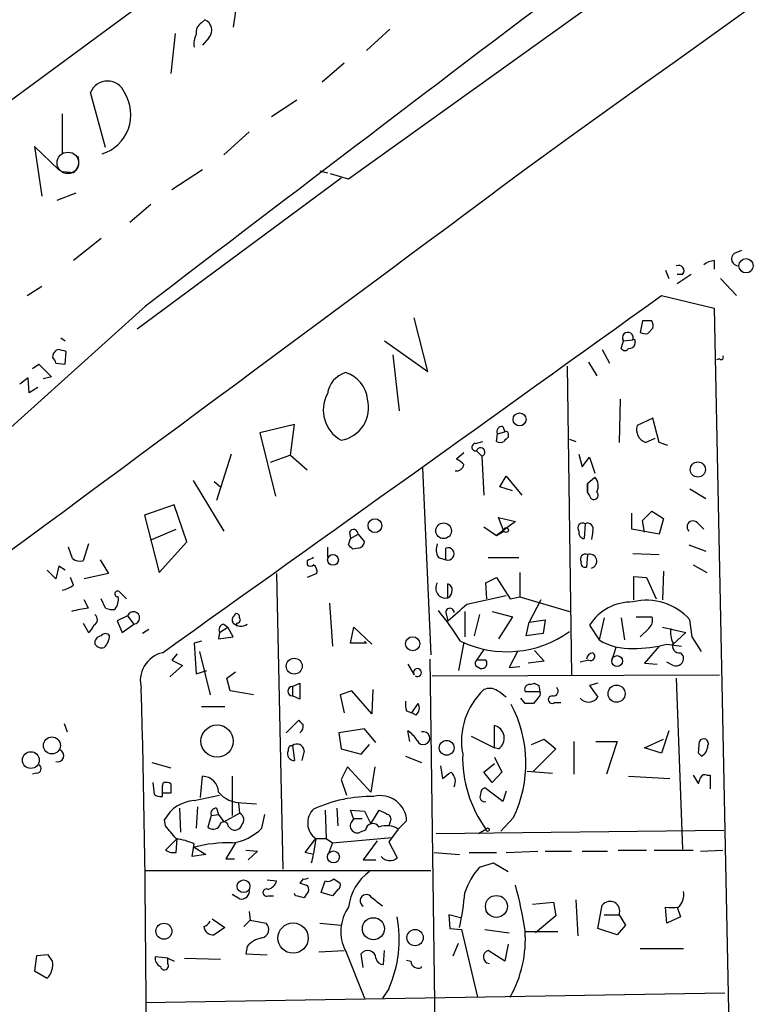
# Model space of a CAD drawing. Extents: x 0 to 733, y 0 to 945.
# Drawn here: x 245 to 304, y 717 to 796 of the extents above; entities that cross this region are included whole.
import ezdxf

# ---------------------------------------------------------------- set-up
doc = ezdxf.new("R2010")
doc.units = 0
doc.header["$MEASUREMENT"] = 0
doc.layers.add('MAIN', color=5, linetype='CONTINUOUS')

msp = doc.modelspace()

# ---------------------------------------------------------------- linework, layer by layer
at = {"layer": 'MAIN'}
for p, q in [((340.6987, 860.2981), (191.3467, 750.4008)), ((348.742, 838.5388), (271.1873, 782.9128)), ((262.4667, 798.5761), (261.9587, 795.1048)), ((259.4187, 795.4434), (259.6727, 795.6974)), ((257.302, 794.5968), (256.9633, 791.3794)), ((274.4893, 794.9354), (272.6267, 793.2421)), ((260.0113, 794.2581), (259.5033, 793.6654)), ((270.8487, 792.2261), (269.0707, 790.7021)), ((251.714, 785.4528), (250.5287, 789.8554)), ((267.0387, 789.2628), (265.0067, 787.9081)), ((248.2427, 788.1621), (248.2427, 785.0294)), ((263.2287, 786.7228), (261.1967, 784.8601)), ((247.9887, 783.6748), (246.0413, 785.5374)), ((246.0413, 785.5374), (246.634, 781.5581)), ((249.174, 783.4208), (248.3273, 783.5054)), ((259.5033, 783.6748), (257.048, 782.0661)), ((268.9013, 783.5901), (269.494, 783.4208)), ((270.5947, 782.9974), (254.254, 770.8901)), ((271.1873, 782.9128), (269.748, 783.3361)), ((249.3433, 781.8121), (247.8193, 781.2194)), ((255.3547, 780.8808), (253.6613, 779.4414)), ((251.3753, 778.1714), (249.174, 776.3934)), ((302.0907, 776.9861), (302.6833, 777.2401)), ((300.482, 776.3934), (300.482, 775.7161)), ((296.5873, 775.6314), (296.8413, 774.9541)), ((297.942, 775.2928), (297.5187, 775.2928)), ((298.6193, 775.2928), (297.5187, 774.5308)), ((300.99, 774.9541), (302.26, 773.5994)), ((245.4487, 773.5994), (246.634, 774.3614)), ((296.2487, 773.5994), (300.482, 772.5834)), ((254.9313, 772.7528), (217.5933, 739.1401)), ((300.482, 772.5834), (302.26, 685.7154)), ((277.5373, 767.5034), (276.4367, 771.8214)), ((294.7247, 771.5674), (294.5553, 770.6361)), ((295.4867, 771.5674), (294.7247, 771.5674)), ((295.148, 770.5514), (295.5713, 770.9748)), ((248.158, 770.2128), (248.4967, 769.9588)), ((293.2007, 769.9588), (293.9627, 770.0434)), ((274.066, 769.9588), (277.5373, 767.5034)), ((291.5073, 769.2814), (292.1, 768.1808)), ((293.0313, 769.3661), (293.2007, 769.9588)), ((294.132, 769.8741), (294.132, 769.7048)), ((248.4967, 768.0961), (248.5813, 769.1121)), ((274.7433, 768.8581), (275.2513, 764.3708)), ((300.9053, 768.5194), (300.6513, 768.4348)), ((245.872, 767.7574), (246.38, 768.0961)), ((246.38, 768.0961), (247.396, 767.0801)), ((247.7347, 768.1808), (248.4967, 768.0961)), ((288.7133, 767.9268), (289.052, 743.2041)), ((290.4067, 768.2654), (291.084, 767.1648)), ((245.5333, 766.9954), (244.856, 766.4874)), ((245.618, 765.8101), (245.5333, 766.9954)), ((247.396, 767.0801), (246.7187, 766.9108)), ((246.2953, 766.2334), (245.618, 765.8101)), ((292.9467, 765.3021), (292.862, 761.8308)), ((295.5713, 763.7781), (294.3013, 763.1854)), ((296.0793, 761.8308), (295.5713, 763.7781)), ((266.8693, 763.2701), (264.0753, 762.5928)), ((266.5307, 760.8148), (266.8693, 763.2701)), ((283.5487, 763.1008), (283.718, 762.6774)), ((264.0753, 762.5928), (265.3453, 757.5128)), ((283.0407, 761.9154), (283.1253, 762.5081)), ((283.1253, 762.5081), (283.718, 762.6774)), ((283.972, 762.4234), (283.972, 762.2541)), ((294.9787, 761.8308), (295.7407, 762.1694)), ((281.3473, 761.7461), (281.94, 761.9154)), ((288.8827, 762.0848), (289.3907, 761.9154)), ((296.7567, 761.5768), (296.0793, 761.8308)), ((261.7893, 760.8994), (260.604, 757.1741)), ((266.5307, 760.8148), (264.922, 760.2221)), ((266.5307, 760.8148), (267.8853, 759.6294)), ((280.416, 760.9841), (279.8233, 760.4761)), ((281.432, 761.1534), (281.8553, 760.7301)), ((281.8553, 760.7301), (282.0247, 757.5974)), ((289.6447, 760.8994), (289.8987, 759.8834)), ((289.8987, 759.8834), (290.4913, 760.6454)), ((290.4913, 760.6454), (290.9147, 759.3754)), ((277.114, 759.7988), (277.7913, 744.8128)), ((283.2947, 758.2748), (283.8027, 759.1214)), ((283.8027, 759.1214), (285.0727, 757.5974)), ((290.322, 758.5288), (290.9147, 759.0368)), ((258.7413, 758.7828), (261.1967, 754.7188)), ((260.4347, 758.6981), (260.9427, 758.2748)), ((284.3107, 757.9361), (283.2947, 758.2748)), ((290.322, 758.5288), (290.322, 757.8514)), ((290.322, 757.8514), (290.322, 758.5288)), ((290.4913, 757.5974), (290.322, 757.8514)), ((298.5347, 758.1054), (299.8047, 757.3434)), ((257.2173, 756.8354), (254.8467, 755.9888)), ((258.2333, 753.8721), (257.2173, 756.8354)), ((254.8467, 755.9888), (256.032, 751.4168)), ((283.6333, 754.7188), (283.21, 755.8194)), ((283.21, 755.8194), (284.5647, 755.4808)), ((293.878, 754.8881), (293.878, 756.1581)), ((294.7247, 755.5654), (295.4867, 756.3274)), ((295.4867, 756.3274), (296.418, 755.7348)), ((282.0247, 755.0574), (283.0407, 754.3801)), ((284.5647, 755.4808), (283.0407, 754.3801)), ((290.1527, 755.3114), (290.068, 754.1261)), ((294.894, 754.6341), (294.7247, 755.5654)), ((296.418, 755.7348), (296.0793, 754.4648)), ((299.1273, 755.3961), (299.6353, 754.8881)), ((255.4393, 754.0414), (257.3867, 754.8881)), ((271.272, 754.6341), (271.3567, 754.1261)), ((271.3567, 754.1261), (271.9493, 754.4648)), ((271.9493, 754.4648), (272.4573, 753.8721)), ((283.0407, 754.3801), (283.6333, 754.7188)), ((290.7453, 754.7188), (290.6607, 754.0414)), ((296.0793, 754.4648), (293.878, 754.8881)), ((249.0893, 752.5174), (248.7507, 753.4488)), ((250.3593, 753.7028), (249.936, 752.3481)), ((256.032, 751.4168), (258.2333, 753.8721)), ((269.494, 753.4488), (269.494, 752.6021)), ((271.1873, 753.6181), (271.3567, 754.1261)), ((298.45, 753.6181), (299.8047, 753.1101)), ((271.9493, 753.3641), (271.526, 753.2794)), ((278.9767, 752.4328), (278.9767, 753.3641)), ((290.322, 752.8561), (290.2373, 751.8401)), ((293.9627, 752.9408), (296.0793, 752.8561)), ((247.9887, 751.9248), (247.7347, 750.9088)), ((248.4967, 751.5861), (247.9887, 751.9248)), ((251.2907, 752.4328), (251.968, 751.3321)), ((267.8853, 752.3481), (267.8853, 752.0094)), ((278.384, 752.6021), (278.9767, 752.4328)), ((282.3633, 752.6021), (284.8187, 752.6021)), ((298.7887, 752.0094), (299.8893, 751.4168)), ((247.7347, 750.9088), (247.0573, 751.5861)), ((251.968, 751.3321), (250.0207, 750.9088)), ((265.43, 751.3321), (265.938, 727.6254)), ((268.6473, 751.3321), (267.8853, 750.9934)), ((284.9033, 751.4168), (284.9033, 749.4694)), ((294.0473, 749.2154), (294.0473, 751.0781)), ((294.0473, 751.0781), (295.0633, 750.9934)), ((296.418, 751.5014), (296.3333, 749.2154)), ((249.174, 750.4008), (248.92, 750.9934)), ((279.146, 749.3848), (279.146, 750.4854)), ((282.194, 750.5701), (283.0407, 750.9934)), ((282.2787, 749.3001), (282.194, 750.5701)), ((283.0407, 750.9934), (284.1413, 749.3001)), ((295.0633, 750.9934), (295.8253, 749.3001)), ((253.4073, 749.3001), (252.8147, 749.8928)), ((280.67, 748.8768), (283.8027, 749.5541)), ((250.3593, 748.5381), (250.0207, 749.2154)), ((251.714, 748.5381), (251.3753, 749.3001)), ((269.6633, 748.9614), (269.9173, 745.4901)), ((284.1413, 749.3001), (284.9033, 749.4694)), ((284.9033, 749.4694), (288.8827, 748.2841)), ((286.5967, 749.2154), (285.6653, 747.4374)), ((253.492, 747.9454), (252.6453, 747.5221)), ((253.492, 747.9454), (254, 747.2681)), ((262.0433, 747.9454), (262.128, 748.1148)), ((278.9767, 748.1994), (279.146, 747.5221)), ((280.5007, 748.2841), (280.5007, 746.2521)), ((281.686, 748.0301), (281.2627, 746.3368)), ((282.702, 748.2841), (284.3107, 747.8608)), ((249.936, 747.3528), (250.3593, 746.5908)), ((252.6453, 747.5221), (253.0687, 746.5908)), ((253.0687, 746.5908), (254, 747.2681)), ((261.1967, 747.2681), (261.5353, 747.0141)), ((262.2127, 747.3528), (262.2127, 747.0988)), ((284.3107, 747.8608), (283.21, 746.0828)), ((285.4113, 746.3368), (285.6653, 747.4374)), ((285.6653, 747.4374), (286.9353, 747.6068)), ((286.9353, 747.6068), (286.766, 746.5061)), ((290.4913, 747.1834), (291.2533, 745.9981)), ((291.6767, 747.7761), (291.2533, 745.9981)), ((293.0313, 747.7761), (293.2853, 745.9981)), ((294.2167, 747.8608), (295.4867, 747.8608)), ((298.704, 746.2521), (298.5347, 747.6068)), ((255.1853, 746.8448), (254.6773, 746.5061)), ((260.858, 746.5908), (260.7733, 746.0828)), ((260.858, 746.5908), (261.5353, 747.0141)), ((261.9587, 746.2521), (261.5353, 747.0141)), ((271.3567, 745.7441), (271.6107, 747.0141)), ((271.6107, 747.0141), (273.05, 745.6594)), ((286.766, 746.5061), (285.4113, 746.3368)), ((295.2327, 746.9294), (294.5553, 746.2521)), ((296.3333, 747.0141), (298.196, 746.5908)), ((298.196, 746.5908), (297.18, 745.6594)), ((259.4187, 745.9134), (258.826, 745.7441)), ((258.826, 745.7441), (258.9953, 743.2888)), ((260.7733, 746.0828), (261.9587, 746.2521)), ((272.6267, 745.7441), (271.3567, 745.7441)), ((272.4573, 745.9134), (272.6267, 745.7441)), ((280.416, 745.8288), (279.9927, 743.5428)), ((296.672, 745.6594), (297.8573, 745.4901)), ((299.466, 745.0668), (298.704, 746.2521)), ((257.4713, 744.8974), (257.048, 744.3894)), ((259.2493, 745.0668), (260.096, 741.5954)), ((282.0247, 745.2361), (281.432, 744.3894)), ((284.734, 745.0668), (284.0567, 743.7968)), ((286.0887, 745.1514), (286.8507, 744.3048)), ((292.608, 745.4054), (292.2693, 744.3894)), ((296.0793, 745.4901), (294.894, 744.1354)), ((297.7727, 744.9821), (298.0267, 744.6434)), ((257.8947, 743.9661), (256.8787, 743.0348)), ((257.048, 744.3894), (257.8947, 743.9661)), ((275.9287, 744.0508), (276.4367, 743.2041)), ((277.7067, 744.4741), (278.4687, 687.7474)), ((281.3473, 743.9661), (281.7707, 743.7121)), ((282.194, 744.3894), (281.432, 744.3894)), ((286.8507, 744.3048), (285.5807, 744.1354)), ((290.4067, 744.3894), (289.7293, 744.2201)), ((294.894, 744.1354), (295.91, 744.0508)), ((297.18, 743.9661), (296.672, 744.2201)), ((258.9953, 743.2888), (259.842, 743.5428)), ((261.4507, 742.9501), (262.128, 743.4581)), ((277.876, 743.1194), (300.9053, 743.2041)), ((284.0567, 743.7968), (284.9033, 743.8814)), ((261.7047, 741.9341), (261.4507, 742.9501)), ((266.7, 742.2728), (267.2927, 742.5268)), ((267.2927, 742.5268), (267.2927, 741.2568)), ((285.75, 742.4421), (286.0887, 742.5268)), ((291.1687, 742.5268), (290.4913, 742.3574)), ((297.434, 742.9501), (297.942, 729.2341)), ((263.5673, 741.5954), (261.7047, 741.9341)), ((266.7, 742.2728), (266.7, 741.5108)), ((271.4413, 741.9341), (270.51, 741.5954)), ((270.51, 741.5954), (270.8487, 740.1561)), ((273.05, 740.0714), (271.4413, 741.9341)), ((273.1347, 742.0188), (273.05, 740.0714)), ((286.512, 741.8494), (285.3267, 741.8494)), ((286.4273, 742.3574), (286.512, 741.8494)), ((290.4913, 742.3574), (291.1687, 741.4261)), ((267.2927, 741.2568), (266.7, 741.5108)), ((276.2673, 740.1561), (276.7753, 740.9181)), ((285.3267, 740.9181), (284.988, 741.3414)), ((286.3427, 741.3414), (286.004, 740.9181)), ((287.6973, 741.0028), (288.2053, 741.0028)), ((259.4187, 740.6641), (261.2813, 740.6641)), ((275.844, 740.3254), (276.2673, 740.1561)), ((276.606, 739.9868), (276.2673, 740.1561)), ((248.412, 739.3094), (248.666, 738.6321)), ((266.192, 738.5474), (267.208, 739.5634)), ((272.4573, 738.8861), (270.4253, 738.5474)), ((270.4253, 738.5474), (270.5947, 737.2774)), ((273.3887, 737.7854), (272.4573, 738.8861)), ((276.098, 737.8701), (275.9287, 738.7168)), ((282.8713, 737.3621), (282.8713, 739.1401)), ((296.8413, 738.7168), (296.2487, 736.9388)), ((281.0087, 738.2934), (282.8713, 737.3621)), ((285.8347, 737.6161), (286.8507, 738.0394)), ((286.8507, 738.0394), (287.782, 737.2774)), ((289.2213, 737.8701), (289.2213, 735.2454)), ((290.9993, 737.8701), (292.6927, 737.8701)), ((292.6927, 737.8701), (291.846, 735.2454)), ((294.894, 737.3621), (296.418, 738.0394)), ((299.212, 736.9388), (299.2967, 737.8701)), ((266.7, 737.5314), (266.8693, 736.3461)), ((267.6313, 737.1081), (267.462, 736.3461)), ((270.5947, 737.2774), (272.2033, 736.8541)), ((272.2033, 736.8541), (272.8807, 737.6161)), ((283.21, 737.2774), (282.8713, 737.3621)), ((287.782, 737.2774), (286.004, 735.4994)), ((296.2487, 736.9388), (294.894, 737.3621)), ((299.466, 736.6848), (299.212, 736.9388)), ((255.4393, 736.1768), (256.9633, 735.7534)), ((275.7593, 736.6848), (277.0293, 736.1768)), ((282.0247, 735.4148), (282.8713, 736.0921)), ((282.8713, 736.6001), (283.464, 735.4148)), ((246.2107, 735.3301), (245.872, 735.2454)), ((271.1027, 735.8381), (270.5947, 734.8221)), ((272.9653, 733.8061), (271.1027, 735.8381)), ((273.304, 735.8381), (272.9653, 733.8061)), ((278.5533, 735.9228), (278.7227, 734.9068)), ((282.702, 734.5681), (282.0247, 735.4148)), ((283.464, 735.4148), (282.702, 734.5681)), ((285.496, 735.4994), (287.528, 735.3301)), ((255.524, 734.5681), (255.6087, 733.6368)), ((256.286, 734.3141), (256.3707, 734.5681)), ((259.334, 733.3828), (259.5033, 735.0761)), ((261.874, 735.0761), (261.874, 731.9434)), ((270.5947, 734.8221), (271.018, 733.5521)), ((293.624, 735.0761), (296.926, 734.9068)), ((298.7887, 735.1608), (299.212, 734.4834)), ((299.8893, 735.1608), (300.1433, 735.1608)), ((300.1433, 735.1608), (300.1433, 734.0601)), ((256.9633, 733.7214), (256.286, 733.7214)), ((256.9633, 734.4834), (256.9633, 733.7214)), ((283.5487, 733.0441), (282.1093, 734.1448)), ((283.8027, 733.8908), (283.5487, 733.0441)), ((258.826, 733.1288), (260.858, 733.5521)), ((262.382, 732.9594), (262.4667, 732.1128)), ((262.636, 732.9594), (263.8213, 732.8748)), ((257.6407, 732.5361), (257.7253, 730.5888)), ((259.08, 732.6208), (258.9953, 730.9274)), ((260.604, 732.5361), (260.7733, 732.0281)), ((269.3247, 732.3668), (269.4093, 730.0808)), ((270.256, 732.5361), (270.3407, 731.0968)), ((271.6107, 731.6048), (271.3567, 732.3668)), ((271.3567, 732.3668), (272.4573, 732.2821)), ((272.4573, 732.2821), (272.9653, 731.2661)), ((272.9653, 731.2661), (273.6427, 732.3668)), ((256.54, 731.0968), (256.4553, 731.6048)), ((260.1807, 731.9434), (259.9267, 731.0121)), ((260.1807, 731.9434), (260.7733, 732.0281)), ((260.7733, 732.0281), (261.1967, 731.4354)), ((261.1967, 731.4354), (262.4667, 732.1128)), ((264.2447, 730.9274), (264.4987, 732.0281)), ((271.6107, 731.6894), (272.288, 731.6894)), ((274.4893, 731.3508), (274.4047, 731.0968)), ((275.1667, 730.8428), (275.844, 731.5201)), ((284.3953, 731.7741), (283.3793, 730.6734)), ((261.5353, 731.0968), (261.7893, 730.8428)), ((272.542, 730.7581), (272.1187, 730.5888)), ((275.1667, 730.8428), (274.4047, 729.8268)), ((278.2147, 730.5041), (301.244, 730.7581)), ((281.6013, 730.5041), (282.194, 730.8428)), ((257.4713, 730.0808), (256.54, 729.1494)), ((257.3867, 728.9801), (257.4713, 730.0808)), ((267.716, 728.9801), (268.5627, 730.0808)), ((268.5627, 730.0808), (268.3933, 728.8954)), ((268.5627, 730.0808), (269.4093, 730.0808)), ((269.4093, 730.0808), (269.9173, 729.7421)), ((269.9173, 729.7421), (274.6587, 730.1654)), ((273.4733, 729.9114), (272.3727, 728.3874)), ((274.4047, 729.8268), (275.082, 728.5568)), ((258.6567, 728.6414), (258.826, 729.6574)), ((258.826, 729.4034), (259.7573, 728.8108)), ((262.128, 729.7421), (261.366, 728.4721)), ((262.9747, 729.1494), (263.906, 729.0648)), ((263.906, 729.0648), (263.144, 728.3874)), ((268.3933, 728.8108), (267.716, 728.9801)), ((269.9173, 729.7421), (269.5787, 728.8954)), ((278.0453, 728.9801), (280.0773, 728.8108)), ((280.8393, 728.9801), (283.0407, 728.9801)), ((283.8027, 728.9801), (286.3427, 729.0648)), ((286.9353, 729.0648), (289.052, 729.0648)), ((289.8987, 729.0648), (291.9307, 729.0648)), ((292.7773, 729.1494), (295.0633, 729.1494)), ((295.656, 729.1494), (298.7887, 729.1494)), ((299.3813, 729.0648), (301.1593, 729.1494)), ((259.7573, 728.8108), (258.6567, 728.6414)), ((261.366, 728.4721), (262.0433, 728.4721)), ((272.3727, 728.3874), (273.3887, 728.3874)), ((254.8467, 727.5408), (277.7913, 727.5408)), ((281.686, 727.7948), (282.7867, 728.1334)), ((282.7867, 728.1334), (283.972, 727.4561)), ((264.668, 726.7788), (265.43, 726.6941)), ((267.5467, 726.8634), (267.2927, 726.5248)), ((268.986, 725.7628), (269.3247, 726.6941)), ((270.002, 726.8634), (270.51, 726.5248)), ((270.3407, 726.0168), (269.9173, 725.5088)), ((262.4667, 725.2548), (261.874, 725.5934)), ((264.7527, 725.5088), (265.176, 725.5088)), ((266.954, 725.5088), (266.8693, 725.6781)), ((269.9173, 725.5088), (268.986, 725.7628)), ((289.3907, 725.1701), (289.56, 722.2914)), ((263.2287, 724.2388), (263.3133, 723.5614)), ((285.9193, 724.8314), (287.6127, 725.0008)), ((287.6127, 725.0008), (287.782, 723.9001)), ((291.1687, 722.8841), (291.5073, 724.7468)), ((296.672, 723.3074), (296.5873, 724.5774)), ((297.5187, 724.5774), (297.7727, 723.8154)), ((260.2653, 723.6461), (261.2813, 722.9688)), ((263.3133, 723.5614), (262.8053, 723.0534)), ((263.3133, 723.5614), (264.5833, 723.3074)), ((280.162, 723.7308), (279.2307, 723.9848)), ((279.2307, 723.9848), (279.3153, 722.8841)), ((287.782, 723.9001), (286.1733, 722.5454)), ((291.6767, 723.9848), (292.862, 723.9848)), ((292.862, 723.9848), (293.37, 723.1381)), ((297.7727, 723.8154), (296.672, 723.3074)), ((261.2813, 722.9688), (260.4347, 722.3761)), ((268.9013, 723.3074), (270.5947, 723.1381)), ((279.3153, 722.8841), (280.2467, 722.7994)), ((280.2467, 722.7994), (281.5167, 717.3808)), ((282.1093, 722.7994), (284.0567, 722.5454)), ((292.6927, 722.3761), (291.1687, 722.8841)), ((293.37, 723.1381), (292.6927, 722.3761)), ((285.3267, 722.6301), (287.9513, 722.6301)), ((263.0593, 721.4448), (262.9747, 720.8521)), ((268.8167, 721.0214), (270.8487, 721.1061)), ((270.9333, 721.1061), (272.4573, 717.2961)), ((273.9813, 720.0054), (274.066, 721.1061)), ((279.5693, 720.6828), (279.9927, 721.6988)), ((283.718, 720.2594), (282.3633, 721.1061)), ((283.972, 721.6141), (283.718, 720.2594)), ((294.5553, 721.2754), (298.0267, 721.2754)), ((246.2107, 720.6828), (246.0413, 719.4974)), ((247.142, 720.7674), (246.2107, 720.6828)), ((247.4807, 720.2594), (247.142, 720.7674)), ((256.7093, 720.5134), (255.6933, 720.5981)), ((256.7093, 720.5134), (257.2173, 720.2594)), ((256.7093, 720.0901), (256.7093, 720.5134)), ((258.064, 720.5134), (260.9427, 720.4288)), ((262.9747, 720.8521), (264.668, 720.7674)), ((272.3727, 719.7514), (272.2033, 720.8521)), ((275.844, 720.3441), (276.1827, 720.2594)), ((246.0413, 719.4974), (247.0573, 718.9048)), ((274.4047, 718.0581), (273.8967, 717.2961)), ((254.9313, 716.9574), (301.3287, 717.7194))]:
    msp.add_line(p, q, dxfattribs=at)
at = {"layer": 'MAIN', "color": 5}
msp.add_circle((248.7083, 784.2251), 0.8616, dxfattribs=at)
at = {"layer": 'MAIN'}
for centre, radius in [((303.0289, 775.9837), 0.5724), ((284.8873, 763.6749), 0.5234), ((299.1678, 759.6537), 0.6061), ((273.304, 755.1591), 0.5537), ((278.8035, 754.7458), 0.6276), ((283.8026, 754.8035), 0.1893), ((269.9437, 752.4143), 0.4316), ((276.3271, 745.6982), 0.5629), ((266.8393, 743.9014), 0.6366), ((292.7006, 744.3097), 0.4329), ((292.6562, 741.6952), 0.6851), ((260.6609, 737.8959), 1.2919), ((247.4324, 737.5486), 0.6821), ((279.0455, 737.3589), 0.5936), ((245.7449, 736.3769), 0.6729), ((282.321, 730.8005), 0.1338), ((269.9845, 728.6128), 0.4784), ((262.7786, 726.2685), 0.5103), ((283.0339, 724.6506), 0.8784), ((273.182, 722.8611), 0.8851), ((256.4043, 722.6637), 0.6412), ((266.7473, 722.112), 1.2126), ((276.5203, 722.1513), 0.652)]:
    msp.add_circle(centre, radius, dxfattribs=at)
for centre, radius, start, end in [((-12039.0335, 17997.8237), 21171.0738, 305.60542934, 306.04856006), ((7114.6859, -8209.9633), 11302.452, 126.91261856, 127.36757972), ((259.828, 794.6954), 0.8526, 118.687149, 192.414375), ((259.3519, 794.8625), 0.8944, 317.491914, 68.981346), ((260.4345, 793.7502), 1.6284, 152.103644, 188.977017), ((251.8833, 789.336), 1.4508, 20.977119, 159.021467), ((250.4485, 788.0882), 3.3022, 287.837414, 32.355017), ((-10264.5885, 14974.9756), 17683.1237, 306.23600385, 306.63324854), ((248.3273, 784.3521), 1.2587, 312.275833, 19.651374), ((300.5328, 775.0384), 1.3559, 92.147058, 131.445099), ((302.4414, 776.5386), 0.5686, 128.085343, 268.780696), ((297.6316, 775.5891), 0.4292, 316.331342, 117.412843), ((-6878.0634, 10749.9738), 12288.1569, 305.49186976, 305.72105239), ((294.6405, 771.1443), 0.9461, 349.679445, 26.565051), ((293.5582, 770.2128), 0.4385, 337.276619, 215.393395), ((294.0473, 769.9587), 0.1197, 315.033843, 134.966157), ((294.9788, 771.4836), 0.9474, 243.448472, 280.287538), ((248.1275, 768.6708), 0.6502, 110.104314, 185.887705), ((205.9103, 599.8423), 174.5654, 75.851179, 76.080322), ((293.3277, 769.5354), 0.3413, 209.734472, 330.257201), ((293.6918, 769.8147), 0.4537, 261.405541, 345.982133), ((247.1838, 768.1381), 0.5525, 4.432107, 57.497791), ((301.0323, 768.6464), 0.1796, 225, 45), ((271.5441, 765.4413), 2.0697, 107.164603, 172.110279), ((270.2314, 765.0241), 2.4954, 6.396227, 73.663843), ((271.9492, 764.4256), 2.7781, 152.102943, 240.819194), ((270.1323, 764.6259), 2.6662, 279.987315, 14.691935), ((283.4556, 762.7197), 0.3923, 76.271929, 212.644832), ((295.3509, 762.8636), 1.0978, 162.954828, 250.181874), ((368.5026, 677.3848), 119.7841, 134.885442, 135.114558), ((283.8027, 762.5081), 0.1893, 333.421413, 116.578587), ((281.3669, 761.4465), 0.3002, 93.742988, 282.522598), ((281.7646, 761.0627), 0.3447, 285.253661, 164.746339), ((283.337, 762.3809), 0.5518, 237.522437, 302.477563), ((279.8233, 760.1375), 0.5987, 261.876665, 351.867191), ((279.4843, 759.3749), 1.1522, 36.039438, 72.889228), ((290.1102, 758.3171), 1.0794, 334.441492, 41.81559), ((290.8408, 757.6004), 0.3495, 180.491797, 45.904229), ((289.948, 754.9728), 0.3956, 58.845018, 219.944647), ((290.3475, 754.9136), 0.4429, 333.909317, 116.090683), ((298.7781, 755.068), 0.4792, 43.215635, 226.784365), ((271.5986, 754.5011), 0.3526, 354.090515, 157.842571), ((290.0868, 754.587), 0.4613, 163.399492, 267.664214), ((186.6817, 668.7738), 119.7487, 44.885409, 45.114591), ((271.9071, 753.9143), 0.5518, 274.385964, 355.614036), ((279.5004, 753.2416), 1.2866, 158.994142, 209.805089), ((279.1482, 752.8984), 0.4963, 249.779133, 110.216877), ((290.1668, 752.4751), 0.4114, 67.83652, 210.966145), ((290.4913, 752.3058), 0.5758, 287.107118, 107.100534), ((249.6819, 753.2794), 0.9653, 232.12814, 285.261365), ((331.6392, 625.4752), 141.9905, 116.450442, 116.679625), ((268.1393, 752.3484), 0.4236, 233.157154, 306.842846), ((268.0466, 751.4931), 0.6219, 344.996181, 56.118291), ((290.1386, 752.1647), 0.3393, 163.087238, 286.912762), ((247.7555, 752.2849), 2.3584, 281.922191, 306.975336), ((278.9559, 750.1441), 0.7827, 147.024621, 284.055772), ((279.0359, 750.0451), 0.4539, 351.421795, 75.960695), ((252.7018, 749.6952), 0.2276, 60.258241, 277.11877), ((278.8214, 749.9634), 0.6634, 299.292832, 1.209139), ((251.5866, 749.2155), 1.1713, 319.407726, 12.519788), ((-58.7559, 1129.1869), 509.7506, 311.519649, 311.748839), ((293.9061, 744.9856), 4.0609, 89.201396, 147.234255), ((295.0675, 744.5743), 4.6062, 41.173756, 103.877558), ((251.2663, 739.9619), 8.624, 96.037035, 105.203259), ((250.5898, 747.6303), 0.4868, 293.346969, 55.235599), ((252.2646, 750.0216), 1.5824, 249.637627, 277.677432), ((253.9571, 747.7651), 0.4988, 274.933423, 158.810752), ((262.2703, 747.6107), 0.4045, 124.145878, 219.613322), ((262.1703, 747.8184), 0.2994, 351.878017, 98.121983), ((256.296, 730.5031), 28.4089, 32.850371, 38.967383), ((279.3154, 748.1995), 0.3386, 359.983079, 180.016916), ((249.6818, 747.5224), 1.1519, 306.026276, 342.884837), ((261.2813, 746.8024), 0.4732, 100.296185, 206.559637), ((262.5606, 747.9803), 0.8694, 226.192907, 305.000658), ((262.2691, 747.6068), 0.2602, 257.480746, 40.589353), ((294.7386, 747.5645), 0.8046, 307.882478, 21.607035), ((251.4602, 745.7439), 0.5989, 98.149042, 188.111161), ((251.714, 746.0826), 0.4235, 36.888839, 143.111161), ((250.6231, 746.4247), 1.4323, 314.629443, 356.481557), ((283.8857, 753.5803), 8.5233, 244.09484, 305.892845), ((298.8737, 746.5908), 1.8935, 169.698943, 206.560992), ((251.4177, 746.0404), 0.6694, 214.691906, 288.429535), ((293.7255, 750.1299), 4.8149, 239.106446, 272.823721), ((294.1046, 755.1939), 9.8741, 269.17658, 285.070837), ((297.6669, 745.5113), 0.5397, 154.446281, 281.305768), ((256.8475, 742.7144), 2.3361, 103.907166, 195.161762), ((290.83, 744.3893), 0.5987, 98.131455, 171.857718), ((290.576, 744.6858), 0.3413, 240.265529, 60.257201), ((281.813, 744.093), 0.4827, 142.11877, 195.242626), ((281.8445, 744.1369), 0.4312, 260.144439, 35.84663), ((297.4098, 744.5467), 0.6244, 248.406467, 8.908706), ((276.7023, 743.3848), 0.3212, 235.706425, 214.229271), ((285.7162, 742.0187), 0.4247, 85.43576, 203.492649), ((328.608, 827.092), 94.6529, 243.306795, 243.535978), ((-896.8308, 711.9443), 1151.8184, 359.10377, 1.5003985), ((266.7, 741.8918), 0.3799, 90, 270), ((285.8764, 737.8959), 5.6422, 133.052237, 190.640553), ((282.4984, 740.9807), 1.141, 56.673423, 114.527898), ((156.464, 572.3301), 211.6804, 53.018218, 53.2474), ((286.1731, 741.6801), 0.3788, 296.598874, 26.54476), ((287.5764, 741.9099), 0.4021, 263.085343, 43.780696), ((277.3275, 740.876), 1.5824, 172.322568, 200.362373), ((276.0779, 740.5638), 0.7822, 312.46635, 26.931928), ((275.3652, 736.1366), 10.0286, 334.21451, 27.926497), ((285.6653, 571.6182), 169.3002, 89.885375, 90.114591), ((287.4857, 741.2145), 0.2993, 81.875312, 314.986465), ((290.4165, 741.9362), 0.9088, 220.877542, 325.857073), ((352.0398, 824.0815), 119.7487, 224.893867, 225.123016), ((266.9231, 739.0723), 0.642, 305.150683, 13.741855), ((274.615, 736.6411), 2.4565, 32.329512, 57.670488), ((277.1805, 738.1332), 0.5213, 200.013156, 106.860311), ((282.6267, 738.1335), 1.0359, 304.26839, 76.342056), ((267.0644, 737.0971), 0.5669, 1.111615, 129.998377), ((299.6353, 737.7007), 0.3786, 333.441716, 153.421413), ((247.904, 736.7271), 0.4879, 250.019904, 70.019904), ((266.8185, 736.8626), 0.519, 151.765797, 275.61722), ((266.6654, 737.2119), 0.3213, 83.819285, 198.846574), ((298.8734, 737.6161), 1.1039, 302.469202, 355.599304), ((290.0289, 736.5648), 9.7019, 178.291252, 216.141479), ((246.2042, 735.6915), 0.3615, 271.030389, 60.903834), ((152.0494, 904.5018), 211.6804, 306.75666, 306.985821), ((278.7369, 734.6528), 1.0101, 335.218521, 48.969884), ((256.5401, 733.6382), 0.9452, 63.402419, 100.324365), ((259.4752, 733.778), 1.2984, 1.240089, 88.759911), ((172.3042, 777.0599), 133.8594, 341.45383, 341.683027), ((299.72, 734.822), 0.3787, 63.44848, 153.428183), ((44.636, 733.8908), 211.6504, 359.885382, 0.114591), ((262.6176, 735.3912), 2.4319, 220.677704, 270.433515), ((282.2195, 733.7045), 0.4539, 104.051552, 188.578205), ((256.1168, 734.2297), 0.7808, 229.404277, 282.514482), ((259.0196, 730.2217), 2.9135, 93.81002, 151.65902), ((273.0843, 722.1389), 11.3293, 89.317247, 114.460069), ((273.7327, 731.4169), 2.1138, 2.798381, 104.056623), ((282.1008, 733.4251), 0.3922, 147.327102, 283.745728), ((260.6228, 732.0752), 0.4613, 92.335786, 196.600508), ((269.4546, 731.3359), 1.5397, 133.573691, 234.601612), ((358.6713, 901.5523), 189.3505, 243.316988, 243.54613), ((261.1967, 731.0967), 0.3387, 0.016921, 179.983084), ((262.2311, 731.5889), 0.5745, 314.816632, 65.786353), ((271.8908, 731.1098), 0.5687, 119.503724, 293.625916), ((274.1789, 731.633), 0.4195, 317.724474, 70.347095), ((2.9461, 518.8995), 330.6623, 39.692087, 39.921254), ((260.356, 731.4536), 0.6158, 225.802667, 324.596423), ((262.0857, 731.3296), 0.5699, 238.66384, 344.927405), ((261.3873, 733.6789), 3.9668, 277.047621, 316.081656), ((273.1367, 730.6928), 0.5983, 32.253059, 173.733839), ((274.2331, 729.383), 1.7328, 57.399472, 109.920957), ((256.6053, 724.7665), 5.3714, 65.579704, 81.635324), ((257.1749, 730.1227), 1.1621, 236.882912, 280.501532), ((261.5929, 718.3882), 11.3574, 88.58176, 104.100357), ((98.9528, 770.7986), 174.5653, 345.853137, 346.082312), ((274.4855, 729.1764), 0.8601, 218.462148, 313.911789), ((275.3305, 724.0776), 4.1732, 125.946419, 173.121566), ((286.1973, 723.8016), 6.0247, 138.48619, 161.002668), ((264.4563, 726.9905), 1.0178, 286.930557, 343.069443), ((267.6736, 727.3293), 0.4829, 254.763614, 307.866658), ((269.5364, 727.2866), 0.6292, 250.338213, 317.731211), ((262.6106, 725.8729), 0.6346, 256.894405, 13.105595), ((264.6172, 725.7628), 0.2879, 61.921659, 298.078341), ((309.8967, 853.44), 133.8752, 251.443679, 251.672862), ((394.8121, 640.9108), 152.6537, 146.192759, 146.421922), ((267.6312, 726.0167), 0.3787, 333.44848, 63.414653), ((270.1712, 726.3555), 0.3787, 296.585347, 26.55152), ((251.1651, 717.4646), 34.5627, 8.737264, 14.906173), ((296.5448, 725.6359), 1.4969, 315, 8.122524), ((224.9368, 556.0756), 174.5653, 75.843219, 76.07237), ((272.6126, 725.0995), 0.4989, 28.743369, 241.256631), ((104.1508, 513.3288), 271.0635, 51.228076, 51.457262), ((259.8603, 727.4615), 20.7102, 347.471102, 355.295174), ((292.1302, 724.269), 0.785, 338.775947, 142.509726), ((273.9359, 722.6313), 3.3678, 144.70024, 206.928737), ((297.0953, 978.5771), 254.0002, 269.885409, 270.114592), ((259.4716, 723.7095), 0.6663, 280.06028, 339.560694), ((265.7432, 721.9955), 9.5145, 335.554102, 11.027317), ((260.3726, 723.1664), 0.7927, 188.195523, 274.492942), ((264.1084, 722.8021), 0.6934, 281.334236, 46.776406), ((275.7862, 722.0363), 9.5646, 330.873248, 4.067905), ((264.6224, 720.0851), 2.0717, 100.50447, 138.980841), ((272.7305, 720.4533), 0.661, 5.217189, 142.894347), ((282.5106, 720.6069), 0.5205, 106.43986, 263.093408), ((256.4763, 720.5345), 0.7856, 175.356285, 242.756461), ((273.9391, 720.5558), 0.552, 184.405074, 274.384376), ((245.9631, 719.9903), 1.5413, 315.228688, 10.05514), ((256.4412, 719.8972), 0.3302, 190.663358, 35.735304), ((276.7754, 720.2877), 0.5934, 182.73366, 295.334234), ((276.6228, 719.7938), 0.4087, 354.045294, 5.940763)]:
    msp.add_arc(centre, radius, start, end, dxfattribs=at)

doc.saveas('drawing.dxf')
